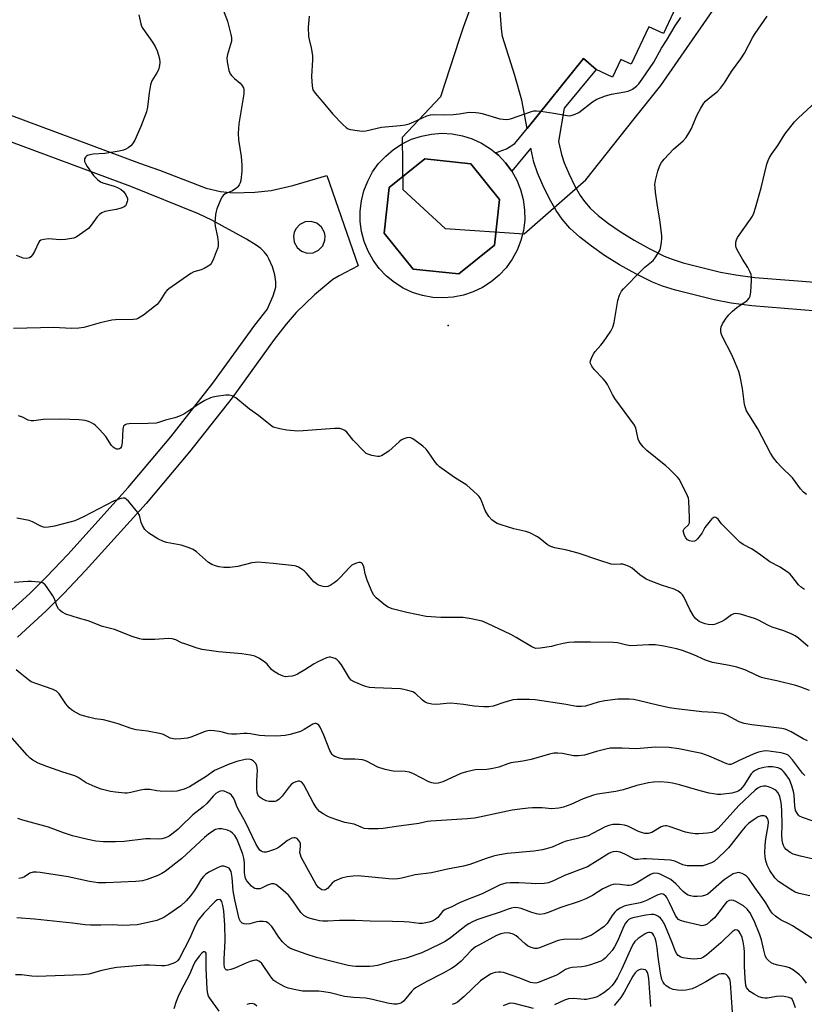
# Model space of a CAD drawing. Units: inches. Extents: x 1267762 to 1273762, y 497453 to 501454.
# Drawn here: x 1269790 to 1270055, y 500052 to 500385 of the extents above; entities that cross this region are included whole.
import ezdxf

# ---------------------------------------------------------------- set-up
doc = ezdxf.new("R2010")
doc.units = ezdxf.units.IN
doc.header["$MEASUREMENT"] = 0
for name, color, linetype in [('BLDG-Footprint', 5, 'Continuous'), ('CULTRL-Pad', 6, 'Continuous'), ('ELEV-Spot Elevation', 7, 'Continuous'), ('NTRL-Trees', 3, 'Continuous'), ('TRANS-Driveway', 251, 'Continuous'), ('TRANS-Non Street Sidewalk', 7, 'Continuous'), ('Undefined', 1, 'Continuous')]:
    doc.layers.add(name, color=color, linetype=linetype)

msp = doc.modelspace()

# ---------------------------------------------------------------- linework, layer by layer
at = {"layer": 'BLDG-Footprint', "elevation": 309.68}
msp.add_lwpolyline([(1269950.09, 500308.48), (1269937.98, 500298.73), (1269922.52, 500300.41), (1269912.77, 500312.52), (1269914.44, 500327.97), (1269926.55, 500337.72), (1269942.01, 500336.05), (1269951.76, 500323.94)], close=True, dxfattribs=at)
at = {"layer": 'CULTRL-Pad'}
for points in [[(1269951.4, 500338.91, 0), (1269953.81, 500336.37, 0), (1269955.88, 500333.56, 0), (1269957.59, 500330.5, 0), (1269958.9, 500327.26, 0), (1269959.79, 500323.88, 0), (1269960.25, 500320.41, 0), (1269960.28, 500316.91, 0), (1269959.86, 500313.44, 0), (1269959.01, 500310.04, 0), (1269957.75, 500306.78, 0), (1269956.08, 500303.71, 0), (1269954.05, 500300.86, 0), (1269951.67, 500298.3, 0), (1269948.99, 500296.05, 0), (1269946.05, 500294.16, 0), (1269942.89, 500292.65, 0), (1269939.57, 500291.54, 0), (1269936.14, 500290.87, 0), (1269932.65, 500290.62, 0), (1269929.16, 500290.82, 0), (1269925.72, 500291.45, 0), (1269922.39, 500292.51, 0), (1269919.21, 500293.98, 0), (1269916.24, 500295.83, 0), (1269913.54, 500298.04, 0), (1269911.12, 500300.58, 0), (1269909.05, 500303.39, 0), (1269907.34, 500306.45, 0), (1269906.03, 500309.69, 0), (1269905.14, 500313.07, 0), (1269904.68, 500316.54, 0), (1269904.66, 500320.04, 0), (1269905.07, 500323.51, 0), (1269905.92, 500326.91, 0), (1269907.19, 500330.17, 0), (1269908.85, 500333.24, 0), (1269910.89, 500336.09, 0), (1269913.27, 500338.65, 0), (1269915.94, 500340.9, 0), (1269918.89, 500342.79, 0), (1269922.04, 500344.3, 0), (1269925.36, 500345.41, 0), (1269928.79, 500346.09, 0), (1269932.28, 500346.33, 0), (1269935.77, 500346.13, 0), (1269939.21, 500345.5, 0), (1269942.55, 500344.44, 0), (1269945.72, 500342.97, 0), (1269948.69, 500341.12, 0), (1269950.38, 500339.74, 0)], [(1269922.52, 500300.41, 0), (1269937.98, 500298.73, 0), (1269950.09, 500308.48, 0), (1269951.76, 500323.94, 0), (1269942.01, 500336.05, 0), (1269926.55, 500337.72, 0), (1269914.44, 500327.97, 0), (1269912.77, 500312.52, 0)]]:
    msp.add_polyline3d(points, close=True, dxfattribs=at)
at = {"layer": 'ELEV-Spot Elevation'}
msp.add_point((1269934.4, 500281.3, 309.1), dxfattribs=at)
at = {"layer": 'NTRL-Trees'}
msp.add_polyline3d([(1270009.67, 500734.83, 0), (1270027.44, 500631.01, 0), (1270032.11, 500522.52, 0), (1270013.41, 500502.88, 0), (1269971.17, 500469, 0), (1269939.42, 500382.11, 0), (1269938.12, 500378.08, 0), (1269931.82, 500358.63, 0), (1269918.81, 500344.95, 0), (1269919.03, 500327.31, 0), (1269933.36, 500314.07, 0), (1269960.05, 500312.31, 0), (1269981, 500330.62, 0), (1269997.31, 500351.17, 0), (1270006.33, 500362.54, 0), (1270047.08, 500421.5, 0), (1270062.98, 500501, 0), (1270053.63, 500544.96, 0), (1270048.01, 500675.91, 0)], dxfattribs=at)
at = {"layer": 'TRANS-Driveway'}
msp.add_lwpolyline([(1270013.79, 500394.23), (1270007.22, 500380.06), (1270002.19, 500382.39), (1269996.31, 500369.7), (1269992.76, 500371.35), (1269989.98, 500365.35), (1269984.47, 500367.9), (1269980.1, 500371.6), (1269961.07, 500347.96), (1269959.33, 500357.49), (1269956.98, 500365.94), (1269952.72, 500379.04), (1269952.38, 500381.73), (1269952, 500387.75)], dxfattribs=at)
at = {"layer": 'TRANS-Non Street Sidewalk'}
for points in [[(1270059.12, 500286.2, 0), (1270037.08, 500287.99, 0), (1270030.08, 500288.91, 0), (1270024.36, 500290, 0), (1270011.26, 500293.25, 0), (1270006.87, 500294.63, 0), (1270003.46, 500296, 0), (1269997.84, 500298.8, 0), (1269992.37, 500301.84, 0), (1269987.27, 500305, 0), (1269982.82, 500308.1, 0), (1269978.89, 500311.21, 0), (1269975.58, 500314.28, 0), (1269972.94, 500317.24, 0), (1269970.89, 500320.16, 0), (1269968.63, 500324.21, 0), (1269966.4, 500328.77, 0), (1269964.63, 500332.95, 0), (1269963.4, 500336.53, 0), (1269962.31, 500341.28, 0), (1269955.88, 500333.56, 0), (1269953.81, 500336.37, 0), (1269951.4, 500338.91, 0), (1269950.38, 500339.74, 0), (1269954.07, 500341.11, 0), (1269956.98, 500342.88, 0), (1269961.07, 500347.96, 0), (1269980.1, 500371.6, 0), (1269984.47, 500367.9, 0), (1269973.58, 500354.82, 0), (1269971.65, 500343.61, 0), (1269972.67, 500339.18, 0), (1269973.62, 500336.39, 0), (1269975.16, 500332.77, 0), (1269977.16, 500328.68, 0), (1269979.05, 500325.29, 0), (1269980.5, 500323.23, 0), (1269982.46, 500321.03, 0), (1269985.16, 500318.53, 0), (1269988.56, 500315.83, 0), (1269992.56, 500313.05, 0), (1269997.25, 500310.15, 0), (1270002.33, 500307.32, 0), (1270007.41, 500304.79, 0), (1270010.12, 500303.7, 0), (1270013.87, 500302.52, 0), (1270026.42, 500299.4, 0), (1270031.61, 500298.42, 0), (1270038.09, 500297.57, 0), (1270059.79, 500295.8, 0)], [(1269785.85, 500352.67, 0), (1269830.04, 500336.25, 0), (1269836.79, 500333.88, 0), (1269852.62, 500327.79, 0), (1269857.45, 500326.59, 0), (1269861.82, 500326.21, 0), (1269869.03, 500326.41, 0), (1269874.52, 500326.96, 0), (1269881.86, 500328.63, 0), (1269893.4, 500332.04, 0), (1269903.93, 500301.53, 0), (1269897.54, 500298.15, 0), (1269895.42, 500296.85, 0), (1269889.21, 500291.67, 0), (1269883, 500285.66, 0), (1269879.63, 500281.75, 0), (1269875.6, 500276.56, 0), (1269861.35, 500256.85, 0), (1269846.97, 500238.51, 0), (1269832.33, 500221.09, 0), (1269811.79, 500198.35, 0), (1269804.45, 500190.62, 0), (1269798.52, 500184.7, 0), (1269788.83, 500175.86, 0)], [(1269783.42, 500181.93, 0), (1269792.91, 500190.58, 0), (1269798.63, 500196.3, 0), (1269805.83, 500203.87, 0), (1269826.2, 500226.43, 0), (1269840.65, 500243.63, 0), (1269854.85, 500261.74, 0), (1269869.09, 500281.44, 0), (1269873.21, 500286.73, 0), (1269875.24, 500291.29, 0), (1269876.12, 500294.29, 0), (1269876.17, 500296.1, 0), (1269875.78, 500298.39, 0), (1269874.96, 500301.11, 0), (1269873.81, 500303.91, 0), (1269873.17, 500305.02, 0), (1269872.22, 500306.17, 0), (1269871.01, 500307.31, 0), (1269869.49, 500308.48, 0), (1269866.26, 500310.49, 0), (1269854.53, 500316.93, 0), (1269849.99, 500319.06, 0), (1269827.08, 500328.28, 0), (1269782.73, 500344.77, 0)]]:
    msp.add_polyline3d(points, dxfattribs=at)
msp.add_polyline3d([(1269884.85, 500306.43, 0), (1269886.77, 500305.81, 0), (1269888.79, 500305.94, 0), (1269890.61, 500306.8, 0), (1269891.99, 500308.27, 0), (1269892.73, 500310.14, 0), (1269892.81, 500311.49, 0), (1269892.56, 500312.82, 0), (1269891.59, 500314.58, 0), (1269890.03, 500315.87, 0), (1269888.11, 500316.49, 0), (1269886.1, 500316.36, 0), (1269884.27, 500315.5, 0), (1269882.9, 500314.03, 0), (1269882.32, 500312.8, 0), (1269882.07, 500311.48, 0), (1269882.33, 500309.48, 0), (1269883.3, 500307.71, 0)], close=True, dxfattribs=at)
at = {"layer": 'Undefined'}
for points, elevation in [([(1269857.36, 500390.68), (1269859.75, 500384.28), (1269860.92, 500379.81), (1269861.14, 500378.66), (1269861.12, 500377.52), (1269860.86, 500376.39), (1269859.8, 500373.01), (1269859.6, 500371.91), (1269859.68, 500370.47), (1269860.25, 500367.57), (1269860.64, 500366.5), (1269861.13, 500365.85), (1269862.13, 500364.88), (1269864.04, 500363.25), (1269864.6, 500362.66), (1269865.16, 500361.69), (1269865.32, 500361.16), (1269865.36, 500360.67), (1269865.26, 500359.66), (1269863.66, 500349.59), (1269863.45, 500346.42), (1269863.48, 500344.1), (1269864.37, 500338.49), (1269864.63, 500335.54), (1269864.62, 500333.51), (1269864.31, 500330.39), (1269864.1, 500329.6), (1269863.76, 500328.88), (1269863.32, 500328.22), (1269862.94, 500327.84), (1269861.45, 500326.9), (1269858.97, 500325.8), (1269858.33, 500325.32), (1269857.99, 500324.87), (1269857.59, 500324.09), (1269856.23, 500320.76), (1269855.99, 500319.92), (1269855.79, 500318.81), (1269855.52, 500316.01), (1269855.65, 500314.91), (1269856.46, 500311.28), (1269856.69, 500309.55), (1269856.69, 500308.42), (1269856.5, 500307.59), (1269856, 500306.24), (1269854.91, 500303.56), (1269854.26, 500302.3), (1269853.92, 500301.88), (1269853.3, 500301.37), (1269851.89, 500300.53), (1269850.84, 500300.13), (1269848.4, 500299.41), (1269847.37, 500298.92), (1269839.92, 500293.67), (1269839.25, 500293.12), (1269838.68, 500292.49), (1269837.08, 500289.76), (1269836.05, 500288.44), (1269835.16, 500287.68), (1269831.42, 500284.85), (1269829.73, 500283.73), (1269829.05, 500283.48), (1269827.94, 500283.32), (1269821.9, 500283.18), (1269820.74, 500283.08), (1269816.73, 500282.22), (1269811.2, 500280.66), (1269809.52, 500280.45), (1269806.98, 500280.33), (1269801.05, 500280.65), (1269787.41, 500280.34)], 310), ([(1269829.78, 500386.45), (1269830.47, 500383.36), (1269830.75, 500382.56), (1269831.17, 500381.79), (1269834.43, 500377.14), (1269835.32, 500375.67), (1269835.97, 500374.22), (1269836.45, 500372.82), (1269836.79, 500371.48), (1269836.92, 500370.42), (1269836.8, 500369.25), (1269836.41, 500367.83), (1269835.88, 500366.79), (1269834.24, 500364.04), (1269833.71, 500362.69), (1269833.26, 500360.06), (1269832.79, 500355.22), (1269832.41, 500353.54), (1269830.49, 500348.61), (1269828.43, 500344.01), (1269827.7, 500342.75), (1269827.11, 500342.13), (1269826.2, 500341.39), (1269825.46, 500340.93), (1269824.66, 500340.61), (1269823.22, 500340.31), (1269818.27, 500339.5), (1269814.36, 500339.25), (1269813.21, 500339.1), (1269812.49, 500338.86), (1269812.07, 500338.63), (1269811.75, 500338.31), (1269811.46, 500337.71), (1269811.41, 500337.26), (1269811.49, 500336.8), (1269811.78, 500336.09), (1269812.31, 500335.15), (1269814.46, 500332.01), (1269815.9, 500330.56), (1269816.83, 500329.89), (1269817.61, 500329.55), (1269821.53, 500328.43), (1269822.62, 500328.04), (1269823.82, 500327.36), (1269824.66, 500326.67), (1269825.44, 500325.51), (1269825.95, 500324.22), (1269825.98, 500323.7), (1269825.91, 500323.2), (1269825.55, 500322.23), (1269825.28, 500321.8), (1269824.91, 500321.46), (1269823.88, 500321), (1269822.16, 500320.55), (1269818.32, 500319.84), (1269817.25, 500319.41), (1269816.56, 500318.89), (1269815.73, 500318.05), (1269813.73, 500315.27), (1269812.76, 500314.17), (1269810.87, 500312.71), (1269808.65, 500311.2), (1269807.86, 500310.86), (1269807.05, 500310.68), (1269805.07, 500310.42), (1269803.08, 500310.27), (1269799.36, 500310.58), (1269797.68, 500310.44), (1269796.67, 500310.16), (1269796.28, 500309.87), (1269795.98, 500309.45), (1269794.57, 500306.34), (1269793.81, 500305.16), (1269793.26, 500304.56), (1269792.84, 500304.25), (1269792.42, 500304.06), (1269791.73, 500303.94), (1269790.66, 500304.12), (1269788.44, 500305.02)], 312), ([(1269887.37, 500385.95), (1269887.1, 500382.27), (1269887.23, 500379.14), (1269887.42, 500378.02), (1269888.11, 500375.22), (1269888.53, 500372.63), (1269888.54, 500371.16), (1269888.2, 500365.51), (1269888.37, 500362.26), (1269888.66, 500361.02), (1269889.39, 500359.88), (1269892.68, 500356.1), (1269895.36, 500352.79), (1269898.82, 500349.3), (1269899.87, 500348.33), (1269900.56, 500347.87), (1269901.36, 500347.6), (1269903.68, 500347.24), (1269905.43, 500347.09), (1269906.57, 500347.21), (1269911.91, 500348.37), (1269918.17, 500348.95), (1269919.81, 500349.18), (1269921.18, 500349.59), (1269922.8, 500350.19), (1269927.15, 500352.2), (1269928.48, 500352.55), (1269929.56, 500352.71), (1269932.75, 500352.63), (1269936.04, 500352.74), (1269938.11, 500352.91), (1269941.53, 500353.43), (1269943.73, 500353.41), (1269944.82, 500353.3), (1269945.95, 500353.05), (1269951.88, 500351.25), (1269953.02, 500351.06), (1269954.15, 500351.01), (1269955, 500351.09), (1269955.83, 500351.32), (1269962.52, 500353.69), (1269963.37, 500353.9), (1269964.24, 500353.96), (1269965.69, 500353.81), (1269970.08, 500353.16), (1269974.59, 500352.33), (1269975.42, 500352.26), (1269975.97, 500352.32), (1269977.32, 500352.76), (1269978.6, 500353.42), (1269983.16, 500356.95), (1269984.62, 500357.84), (1269987.63, 500358.99), (1269989.58, 500359.62), (1269994.11, 500360.33), (1269995.21, 500360.59), (1269996.69, 500361.32), (1269998.04, 500362.26), (1269998.81, 500363.06), (1270000.01, 500364.61), (1270003.89, 500370.38), (1270006.53, 500375.17), (1270008.18, 500377.71), (1270011.12, 500382.64), (1270013.03, 500385.56)], 308), ([(1270054.87, 500192), (1270053.86, 500192.63), (1270052.81, 500193.56), (1270050.64, 500196.5), (1270050.07, 500197.11), (1270049.42, 500197.64), (1270046.62, 500199.5), (1270043.15, 500201.3), (1270040.16, 500203.57), (1270038.22, 500204.91), (1270036.98, 500205.68), (1270034.18, 500207.17), (1270033.06, 500207.95), (1270028, 500212.92), (1270026.83, 500214.2), (1270025.64, 500215.78), (1270025.28, 500216.14), (1270024.92, 500216.35), (1270024.56, 500216.4), (1270024.17, 500216.3), (1270023.58, 500215.83), (1270023, 500215.2), (1270021.2, 500212.91), (1270020.28, 500211.19), (1270019.64, 500210.22), (1270018.74, 500209.08), (1270018.14, 500208.52), (1270017.7, 500208.27), (1270016.97, 500208.2), (1270015.96, 500208.44), (1270015.28, 500208.81), (1270014.75, 500209.47), (1270014.34, 500210.25), (1270014.03, 500211.06), (1270013.9, 500211.83), (1270013.94, 500212.07), (1270014.16, 500212.46), (1270015.66, 500213.88), (1270015.97, 500214.57), (1270016.05, 500216.3), (1270015.8, 500222), (1270015.61, 500222.86), (1270015.29, 500223.68), (1270012.94, 500228.5), (1270012.48, 500229.26), (1270011.93, 500229.93), (1270009.06, 500232.86), (1270007.96, 500233.83), (1270001.58, 500239.02), (1270000.33, 500240.23), (1269999.4, 500241.33), (1269998.97, 500242.05), (1269998.67, 500242.84), (1269998.38, 500243.95), (1269997.89, 500246.56), (1269997.44, 500247.61), (1269990.72, 500256.64), (1269989.98, 500257.92), (1269988.22, 500261.38), (1269987.6, 500262.39), (1269986.86, 500263.26), (1269983.8, 500266.36), (1269983, 500267.49), (1269982.56, 500268.44), (1269982.46, 500268.92), (1269982.6, 500269.7), (1269983.05, 500270.76), (1269983.62, 500271.78), (1269984.12, 500272.49), (1269986, 500274.66), (1269986.88, 500275.82), (1269989.41, 500279.42), (1269990.12, 500280.68), (1269990.57, 500282.31), (1269991.8, 500289.78), (1269992.35, 500291.6), (1269993, 500292.86), (1269993.67, 500293.73), (1269999.63, 500299.84), (1270000.91, 500301.05), (1270003.66, 500303.34), (1270004.39, 500304.24), (1270005.22, 500305.44), (1270006.06, 500306.95), (1270006.35, 500308.04), (1270006.57, 500309.45), (1270006.68, 500310.59), (1270006.65, 500311.75), (1270006.01, 500317), (1270005.21, 500321.72), (1270004.53, 500326.43), (1270004.35, 500327.91), (1270004.32, 500329), (1270004.47, 500330.39), (1270005.32, 500333.49), (1270005.94, 500335.43), (1270006.5, 500336.43), (1270007.44, 500337.54), (1270010.64, 500340.98), (1270013.87, 500343.83), (1270014.84, 500344.9), (1270015.82, 500346.39), (1270016.55, 500347.68), (1270018.63, 500352.55), (1270019.85, 500354.83), (1270020.88, 500356.55), (1270021.41, 500357.22), (1270022.26, 500358.02), (1270025.49, 500360.53), (1270026.45, 500361.61), (1270027.85, 500363.45), (1270030.24, 500367.28), (1270033.31, 500371.55), (1270034.55, 500373.44), (1270037.43, 500378.83), (1270038.19, 500380.1), (1270041.21, 500384.55), (1270042.31, 500385.94)], 310), ([(1270055.59, 500224.06), (1270054.49, 500224.9), (1270053.56, 500226.01), (1270050.86, 500229.78), (1270047.03, 500233.51), (1270045.63, 500234.99), (1270044.43, 500236.51), (1270043.37, 500238.11), (1270039.13, 500246.3), (1270036.01, 500251.23), (1270035.31, 500252.48), (1270034.9, 500253.48), (1270034.62, 500254.55), (1270033.86, 500259.98), (1270033.12, 500264.02), (1270032.7, 500265.72), (1270030.46, 500271.12), (1270026.89, 500277.92), (1270026.59, 500278.99), (1270026.54, 500280.05), (1270026.7, 500280.83), (1270027.17, 500281.83), (1270028.38, 500283.74), (1270029.28, 500284.87), (1270030.49, 500286.11), (1270032, 500287.42), (1270035.45, 500289.72), (1270036.15, 500290.52), (1270036.47, 500291.25), (1270036.68, 500292.68), (1270036.92, 500296.5), (1270036.93, 500297.66), (1270036.79, 500298.51), (1270036.35, 500299.59), (1270035.67, 500300.9), (1270033.86, 500303.76), (1270032.11, 500306.88), (1270031.79, 500307.69), (1270031.68, 500308.21), (1270031.65, 500309.52), (1270031.84, 500310.29), (1270032.23, 500311.02), (1270036.66, 500317.3), (1270037.25, 500318.3), (1270037.7, 500319.28), (1270038.33, 500321.15), (1270040.28, 500327.85), (1270042.15, 500335.87), (1270042.57, 500337.09), (1270043.08, 500338.14), (1270043.85, 500339.39), (1270045.84, 500342.18), (1270048.24, 500346.07), (1270051.52, 500350.17), (1270052.71, 500351.42), (1270058.75, 500357.01)], 312), ([(1270056.06, 500172.74), (1270052.9, 500175.51), (1270051.74, 500176.34), (1270050.41, 500176.97), (1270047.92, 500177.95), (1270043.99, 500179.18), (1270042.47, 500179.91), (1270039.34, 500181.57), (1270038.28, 500182.02), (1270033.2, 500183.6), (1270032.4, 500183.79), (1270031.6, 500183.87), (1270030.98, 500183.75), (1270030.25, 500183.4), (1270027.93, 500181.75), (1270026.95, 500181.15), (1270025.58, 500180.56), (1270024.46, 500180.18), (1270023.64, 500180.04), (1270022.36, 500180.1), (1270021.31, 500180.35), (1270020, 500180.81), (1270019.28, 500181.17), (1270018.65, 500181.62), (1270018.07, 500182.19), (1270017.39, 500183.08), (1270016.16, 500185.19), (1270014.06, 500189.48), (1270013.6, 500190.17), (1270013.03, 500190.76), (1270012.11, 500191.39), (1270010.85, 500192.05), (1270006.55, 500193.43), (1270002.73, 500194.9), (1270001.4, 500195.5), (1269999.2, 500196.96), (1269998.28, 500197.68), (1269996.57, 500199.22), (1269995.59, 500199.81), (1269994.52, 500200.25), (1269993.42, 500200.56), (1269992.65, 500200.59), (1269990.62, 500200.41), (1269989.52, 500200.56), (1269985.3, 500201.88), (1269978.33, 500204.23), (1269974.5, 500205.29), (1269970.52, 500206.08), (1269969.41, 500206.37), (1269968.6, 500206.71), (1269967.85, 500207.17), (1269965.34, 500209.27), (1269964.62, 500209.79), (1269962.04, 500211.12), (1269960.64, 500211.56), (1269956.58, 500212.45), (1269952.35, 500213.81), (1269950.98, 500214.36), (1269950.02, 500214.92), (1269949.13, 500215.59), (1269948.18, 500216.66), (1269946.96, 500218.69), (1269945.9, 500221.44), (1269945.31, 500222.71), (1269944.84, 500223.42), (1269944.25, 500224.06), (1269941.82, 500226.28), (1269940.68, 500227.22), (1269936.49, 500229.86), (1269931.43, 500233.53), (1269930.81, 500234.11), (1269930.15, 500234.91), (1269927.69, 500238.53), (1269926.95, 500239.44), (1269925.84, 500240.42), (1269923.21, 500242.4), (1269922.48, 500242.91), (1269921.74, 500243.28), (1269921.23, 500243.37), (1269920.45, 500243.28), (1269919.4, 500242.95), (1269918.66, 500242.59), (1269917.81, 500241.96), (1269914.37, 500238.8), (1269913.14, 500237.96), (1269911.87, 500237.24), (1269911.07, 500236.97), (1269910.53, 500236.94), (1269908.55, 500237.28), (1269907.19, 500237.71), (1269906.71, 500237.98), (1269906.06, 500238.52), (1269902.25, 500242.48), (1269900.14, 500245.24), (1269899.51, 500245.75), (1269898.8, 500246.13), (1269897.75, 500246.43), (1269895.97, 500246.47), (1269885.39, 500245.63), (1269883.62, 500245.55), (1269879.87, 500245.89), (1269877.52, 500246.29), (1269876.08, 500246.62), (1269875.27, 500246.95), (1269874.3, 500247.57), (1269870.28, 500250.86), (1269867.18, 500253.02), (1269862.6, 500256.84), (1269861.42, 500257.5), (1269860.4, 500257.77), (1269859.23, 500257.74), (1269855.97, 500257.3), (1269854.8, 500257.07), (1269853.99, 500256.8), (1269852.18, 500255.93), (1269850.41, 500254.96), (1269845.08, 500251.3), (1269843.58, 500250.59), (1269842.03, 500250.02), (1269838.81, 500249.3), (1269836.46, 500248.45), (1269835.65, 500248.27), (1269832.98, 500248.13), (1269826.49, 500248.01), (1269825.67, 500247.91), (1269825.2, 500247.73), (1269824.67, 500247.21), (1269824.47, 500246.76), (1269824.37, 500246.26), (1269824.19, 500241.72), (1269824, 500240.36), (1269823.65, 500239.77), (1269823.27, 500239.56), (1269822.8, 500239.46), (1269822.31, 500239.48), (1269821.8, 500239.63), (1269821.13, 500240.09), (1269820.59, 500240.75), (1269818.65, 500243.69), (1269816.48, 500246.11), (1269815.04, 500247.57), (1269814.59, 500247.93), (1269813.85, 500248.35), (1269812.79, 500248.8), (1269811.7, 500249.14), (1269809.69, 500249.34), (1269803.29, 500249.59), (1269797.43, 500249.48), (1269794.26, 500249.07), (1269793.42, 500249.04), (1269792.44, 500249.29), (1269790.51, 500250.29), (1269789.16, 500250.76)], 308), ([(1270056.59, 500157.77), (1270053.64, 500158.93), (1270051.96, 500159.46), (1270045.56, 500161.06), (1270041.68, 500161.88), (1270040.33, 500162.24), (1270038.51, 500162.94), (1270035.03, 500164.66), (1270032.04, 500165.67), (1270029.5, 500166.24), (1270023.81, 500167.31), (1270022.71, 500167.6), (1270021.4, 500168.1), (1270017.45, 500169.91), (1270013.59, 500171.33), (1270011.61, 500171.92), (1270007.32, 500172.8), (1270004.55, 500173.2), (1270002.28, 500173.21), (1269996.17, 500172.94), (1269994.86, 500173.11), (1269991.65, 500173.87), (1269990.22, 500174.09), (1269982.48, 500174.18), (1269976.97, 500174.17), (1269975.21, 500174.09), (1269973.29, 500173.74), (1269970.46, 500172.97), (1269969.3, 500172.73), (1269965.51, 500172.11), (1269964.08, 500172.05), (1269963.45, 500172.2), (1269962.67, 500172.56), (1269957.37, 500175.74), (1269955.57, 500176.73), (1269947.72, 500180.49), (1269945.87, 500181.23), (1269942.12, 500182.01), (1269939.5, 500182.45), (1269931.91, 500182.53), (1269927, 500182.88), (1269920.47, 500184.14), (1269915.48, 500185.43), (1269914.13, 500185.95), (1269913.19, 500186.56), (1269910.08, 500189.1), (1269909.16, 500190.13), (1269908.33, 500191.82), (1269907.03, 500195.16), (1269906.38, 500197.28), (1269906.01, 500199.21), (1269905.78, 500199.97), (1269905.28, 500200.76), (1269904.94, 500201.01), (1269904.72, 500201.07), (1269904.21, 500201.07), (1269903.38, 500200.89), (1269902.55, 500200.59), (1269901.83, 500200.2), (1269901, 500199.45), (1269897.85, 500196), (1269896.78, 500194.95), (1269895.88, 500194.27), (1269894.45, 500193.36), (1269893.72, 500193.01), (1269892.95, 500192.86), (1269892.16, 500192.97), (1269891.36, 500193.19), (1269890.58, 500193.49), (1269889.84, 500193.87), (1269888.98, 500194.62), (1269886.48, 500197.46), (1269885.66, 500198.28), (1269884.75, 500198.95), (1269883.79, 500199.52), (1269883.03, 500199.86), (1269882.46, 500200), (1269875.18, 500200.82), (1269870.04, 500201.2), (1269869.18, 500201.16), (1269868.04, 500200.97), (1269863.25, 500199.79), (1269860.63, 500199.45), (1269859.47, 500199.39), (1269858.6, 500199.45), (1269856.86, 500199.68), (1269855.73, 500199.93), (1269854.51, 500200.42), (1269853.34, 500201.14), (1269849.26, 500204.77), (1269848.15, 500205.56), (1269846.83, 500206.1), (1269844.09, 500206.97), (1269839.22, 500207.93), (1269838.11, 500208.24), (1269836.26, 500209.15), (1269833.22, 500210.98), (1269831.88, 500212.25), (1269831, 500213.62), (1269830.58, 500214.63), (1269830.03, 500217.12), (1269829.5, 500218.08), (1269826.28, 500221.87), (1269825.68, 500222.45), (1269825.03, 500222.83), (1269824.52, 500222.87), (1269823.71, 500222.72), (1269821.47, 500221.93), (1269811.12, 500216.51), (1269808.16, 500215.23), (1269806.47, 500214.72), (1269801.31, 500213.4), (1269799.31, 500213.05), (1269798.18, 500212.99), (1269797.54, 500213.1), (1269796.73, 500213.39), (1269793.81, 500214.83), (1269792.72, 500215.27), (1269788.58, 500216.13)], 306), ([(1270055.9, 500140.72), (1270054.48, 500141.45), (1270050.42, 500143.84), (1270049.15, 500144.43), (1270048.37, 500144.68), (1270047.24, 500144.9), (1270041.77, 500145.63), (1270037.03, 500146.14), (1270034.44, 500146.68), (1270032.78, 500147.25), (1270028.66, 500149.45), (1270027.88, 500149.8), (1270027.06, 500150.04), (1270024.22, 500150.4), (1270020.2, 500150.55), (1270011.61, 500151.57), (1270009.2, 500151.98), (1270005.58, 500152.76), (1269998.66, 500154.46), (1269997.01, 500154.74), (1269995.57, 500154.82), (1269991.81, 500154.84), (1269987.4, 500154.33), (1269985.11, 500153.83), (1269980.81, 500152.5), (1269979.46, 500152.33), (1269977.76, 500152.44), (1269974.27, 500153.05), (1269963.86, 500154.63), (1269961.87, 500154.76), (1269957.82, 500154.77), (1269956.38, 500154.64), (1269953.53, 500153.85), (1269949.59, 500152.48), (1269948.17, 500152.23), (1269946.43, 500152.26), (1269943.24, 500152.47), (1269939.64, 500153.02), (1269935.3, 500153.46), (1269933.81, 500153.44), (1269930.6, 500153.1), (1269928.85, 500153.22), (1269927.43, 500153.5), (1269926.66, 500153.83), (1269925.76, 500154.51), (1269923.39, 500156.78), (1269922.41, 500157.31), (1269920.8, 500157.83), (1269919.42, 500158.17), (1269918.28, 500158.31), (1269909.56, 500158.65), (1269907.83, 500158.79), (1269906.15, 500159.29), (1269902.58, 500160.75), (1269901.6, 500161.34), (1269901.02, 500161.98), (1269898.3, 500166.47), (1269897.45, 500167.58), (1269896.83, 500168.15), (1269896.14, 500168.58), (1269895.4, 500168.89), (1269894.65, 500169.05), (1269894.12, 500169.04), (1269893.31, 500168.82), (1269890.36, 500167.5), (1269889.1, 500166.78), (1269885.97, 500164.76), (1269883.44, 500163.37), (1269882.41, 500162.89), (1269881.61, 500162.67), (1269880.25, 500162.49), (1269879.44, 500162.47), (1269878.64, 500162.6), (1269877.07, 500163.31), (1269875.33, 500164.34), (1269874.67, 500164.9), (1269873.18, 500166.69), (1269872.33, 500167.49), (1269870.34, 500168.79), (1269869, 500169.4), (1269867.56, 500169.71), (1269864.63, 500170.16), (1269856.74, 500170.89), (1269851.24, 500171.7), (1269849.54, 500172.16), (1269845.34, 500173.54), (1269844.27, 500173.98), (1269842.3, 500174.96), (1269841.1, 500175.33), (1269839.7, 500175.38), (1269835.25, 500175.11), (1269832.64, 500175.03), (1269831.2, 500175.09), (1269830.07, 500175.29), (1269827.56, 500176.03), (1269821.61, 500178.43), (1269817.58, 500179.42), (1269812.67, 500181.37), (1269809.44, 500182.27), (1269805.14, 500183.67), (1269803.86, 500184.32), (1269803.21, 500184.85), (1269802.66, 500185.46), (1269802.14, 500186.45), (1269801.26, 500188.84), (1269800.77, 500189.86), (1269798.64, 500192.94), (1269798.11, 500193.59), (1269797.5, 500194.1), (1269796.99, 500194.3), (1269796.14, 500194.46), (1269793.47, 500194.65), (1269792.29, 500194.65), (1269787.63, 500194.31)], 304), ([(1270054.95, 500129.08), (1270054.2, 500129.78), (1270050.8, 500134.37), (1270049.83, 500135.48), (1270049.3, 500135.9), (1270048.6, 500136.27), (1270047.03, 500136.74), (1270043.58, 500137.21), (1270042.15, 500137.33), (1270041.06, 500137.26), (1270039.73, 500137.01), (1270038.93, 500136.77), (1270037.56, 500136.22), (1270032.55, 500134.01), (1270030.57, 500132.93), (1270029.89, 500132.75), (1270029.37, 500132.79), (1270028.58, 500133.03), (1270022.6, 500135.53), (1270020.12, 500136.43), (1270018.47, 500136.84), (1270012.41, 500138.08), (1270009.1, 500138.53), (1270004.48, 500138.58), (1269997.98, 500138.09), (1269993.23, 500138.29), (1269989.17, 500138.23), (1269987.73, 500137.99), (1269984.59, 500137.21), (1269980.44, 500135.9), (1269978.5, 500135.66), (1269977.67, 500135.65), (1269976.82, 500135.74), (1269973.11, 500136.52), (1269971.45, 500136.61), (1269970.07, 500136.56), (1269968.66, 500136.28), (1269962.49, 500134.48), (1269959.61, 500133.91), (1269955.61, 500133.31), (1269954.54, 500132.99), (1269951.55, 500131.89), (1269949.52, 500131.39), (1269947.46, 500131.05), (1269943.54, 500130.9), (1269940.62, 500130.3), (1269938.68, 500129.66), (1269932.63, 500126.89), (1269931.03, 500126.45), (1269929.96, 500126.37), (1269928.93, 500126.56), (1269927.9, 500126.91), (1269922.68, 500129.65), (1269921.33, 500130.18), (1269919.87, 500130.39), (1269915.84, 500130.5), (1269913.07, 500131.12), (1269910.64, 500131.9), (1269907, 500133.79), (1269906.21, 500134.14), (1269905.4, 500134.39), (1269902.84, 500134.61), (1269899.11, 500134.54), (1269897.68, 500134.86), (1269896.04, 500135.47), (1269895.56, 500135.77), (1269895.2, 500136.13), (1269894.34, 500137.49), (1269892.34, 500142.72), (1269891.16, 500145.42), (1269890.65, 500146.08), (1269890.23, 500146.41), (1269889.77, 500146.62), (1269889.3, 500146.64), (1269888.59, 500146.38), (1269885.71, 500144.57), (1269884.42, 500143.94), (1269881.03, 500142.88), (1269879.3, 500142.56), (1269876.36, 500142.37), (1269872.37, 500142.42), (1269870.57, 500142.59), (1269867.55, 500143.12), (1269866.44, 500143.23), (1269865.31, 500143.2), (1269862.85, 500142.97), (1269861.14, 500142.99), (1269860.03, 500143.18), (1269858.11, 500143.72), (1269857, 500143.94), (1269855.34, 500144.17), (1269853.96, 500144.25), (1269853.12, 500144.12), (1269852.27, 500143.87), (1269847.37, 500141.97), (1269846.29, 500141.62), (1269844.03, 500141.4), (1269842.32, 500141.35), (1269841.48, 500141.41), (1269840.45, 500141.7), (1269838.13, 500142.89), (1269837.31, 500143.18), (1269832.7, 500144.04), (1269828.89, 500144.46), (1269827.27, 500144.94), (1269822.81, 500146.53), (1269821.2, 500147.02), (1269817.9, 500147.83), (1269815.02, 500148.26), (1269812.78, 500148.74), (1269811.11, 500149.19), (1269810.03, 500149.6), (1269807.69, 500150.78), (1269807.02, 500151.26), (1269806.21, 500151.98), (1269805.14, 500153.26), (1269802.92, 500156.63), (1269802.02, 500157.54), (1269800.81, 500158.13), (1269795.33, 500160.02), (1269793.46, 500160.76), (1269792.47, 500161.38), (1269789.71, 500163.62), (1269788.38, 500164.79)], 302), ([(1270057.42, 500113.66), (1270054.2, 500114.81), (1270053.23, 500115.31), (1270052.84, 500115.66), (1270052.35, 500116.28), (1270051.87, 500117.25), (1270051.6, 500118.69), (1270051.34, 500122.48), (1270051.18, 500123.66), (1270050.65, 500125.52), (1270049.75, 500127.69), (1270048.35, 500129.76), (1270047.81, 500130.39), (1270047.17, 500130.95), (1270046.68, 500131.25), (1270045.92, 500131.58), (1270044.06, 500131.99), (1270042.59, 500131.99), (1270041.14, 500131.79), (1270039.29, 500131.26), (1270038.01, 500130.66), (1270037.43, 500130.2), (1270036.9, 500129.6), (1270034.36, 500125.66), (1270033.24, 500124.29), (1270032.64, 500123.83), (1270031.92, 500123.47), (1270030.29, 500123.07), (1270026.59, 500122.64), (1270025.43, 500122.65), (1270024.06, 500122.8), (1270022.68, 500123.06), (1270019.59, 500123.84), (1270012.6, 500125.84), (1270010.23, 500126.43), (1270008.8, 500126.63), (1270006.16, 500126.85), (1270003.85, 500126.79), (1270002.14, 500126.54), (1269998.21, 500125.62), (1269993.59, 500124.24), (1269991.06, 500123.61), (1269984.94, 500122.69), (1269983.51, 500122.39), (1269980.09, 500121.15), (1269975.87, 500119.17), (1269973.42, 500118.36), (1269971.76, 500117.93), (1269969.46, 500117.81), (1269966.18, 500118.05), (1269962.94, 500118.06), (1269961.49, 500117.99), (1269958.6, 500117.69), (1269956.02, 500117.31), (1269945, 500114.89), (1269943.35, 500114.61), (1269940.83, 500114.34), (1269928.49, 500113.6), (1269927.38, 500113.43), (1269924.5, 500112.79), (1269916.98, 500111.81), (1269912.47, 500111.12), (1269910.71, 500110.99), (1269907.42, 500110.96), (1269906.01, 500111.16), (1269904.99, 500111.51), (1269902.62, 500112.56), (1269899.42, 500113.17), (1269896.46, 500114.13), (1269893.96, 500115.09), (1269892.14, 500116.06), (1269890.95, 500116.89), (1269889.81, 500118.19), (1269888.75, 500119.93), (1269885.61, 500125.91), (1269885.28, 500126.36), (1269884.88, 500126.73), (1269884.16, 500127.08), (1269883.64, 500127.12), (1269882.86, 500126.92), (1269882.1, 500126.57), (1269881.45, 500126.12), (1269880.63, 500125.25), (1269878.25, 500122.01), (1269877.28, 500121.08), (1269876.42, 500120.49), (1269875.92, 500120.29), (1269875.37, 500120.19), (1269873.93, 500120.2), (1269872.83, 500120.51), (1269871.53, 500121.11), (1269870.82, 500121.54), (1269870.25, 500122.1), (1269870.01, 500122.57), (1269869.83, 500123.31), (1269869.72, 500124.65), (1269869.69, 500127.26), (1269869.89, 500130.81), (1269869.84, 500131.62), (1269869.67, 500132.36), (1269869.33, 500133.06), (1269868.56, 500133.89), (1269867.86, 500134.34), (1269867.13, 500134.53), (1269865.73, 500134.43), (1269863, 500133.77), (1269860.36, 500132.83), (1269856.94, 500131.44), (1269855.45, 500130.69), (1269852.6, 500128.65), (1269846.89, 500125.22), (1269845.1, 500124.46), (1269842.69, 500123.78), (1269841.24, 500123.66), (1269837.08, 500123.75), (1269835.9, 500123.85), (1269833.5, 500124.25), (1269831.72, 500124.32), (1269830.37, 500124.12), (1269827.06, 500123.23), (1269825.89, 500123.09), (1269825.04, 500123.1), (1269821.89, 500123.42), (1269820.19, 500123.67), (1269817.13, 500124.44), (1269815.1, 500125.15), (1269812.01, 500126.56), (1269809.29, 500128.33), (1269808.17, 500128.93), (1269804.08, 500130.2), (1269798.74, 500132.04), (1269795.74, 500133.26), (1269794.02, 500134.23), (1269793.13, 500134.89), (1269792.11, 500135.9), (1269785.38, 500143.44)], 300), ([(1270059.4, 500100.39), (1270053.57, 500101.7), (1270051.04, 500102.4), (1270050.03, 500102.95), (1270048.67, 500104.02), (1270048.14, 500104.65), (1270047.77, 500105.33), (1270047.51, 500106.06), (1270047.33, 500107.16), (1270047.23, 500108.86), (1270047.32, 500112.18), (1270047.24, 500117.27), (1270046.99, 500119.91), (1270046.57, 500121.98), (1270046.01, 500123.15), (1270045.15, 500124.11), (1270043.87, 500124.78), (1270042.75, 500125.18), (1270041.9, 500125.39), (1270041.04, 500125.42), (1270039.93, 500125.17), (1270039.15, 500124.78), (1270038.19, 500124.09), (1270032.72, 500118.84), (1270025.71, 500111.06), (1270024.58, 500110.19), (1270023.53, 500109.75), (1270022.08, 500109.52), (1270019.1, 500109.27), (1270017.95, 500109.28), (1270016.3, 500109.47), (1270014.68, 500109.81), (1270009.07, 500111.81), (1270008.27, 500112.02), (1270007.79, 500112.06), (1270007.09, 500111.94), (1270006.37, 500111.66), (1270003.3, 500109.79), (1270001.98, 500109.45), (1270000.9, 500109.41), (1270000.06, 500109.6), (1269998.7, 500110.12), (1269995.09, 500111.88), (1269994.05, 500112.28), (1269992.37, 500112.49), (1269990.1, 500112.47), (1269988.75, 500112.16), (1269987.43, 500111.7), (1269983.47, 500109.47), (1269981.73, 500108.64), (1269980.01, 500108.16), (1269974.26, 500106.83), (1269973.02, 500106.37), (1269969.52, 500104.79), (1269966.32, 500103.86), (1269963.41, 500103.47), (1269954.41, 500102.6), (1269951.19, 500102.06), (1269949.77, 500101.71), (1269947.26, 500100.94), (1269941.69, 500098.96), (1269939.55, 500098.34), (1269934.22, 500097.36), (1269928.78, 500096.08), (1269923.24, 500095.44), (1269918.72, 500094.31), (1269917.34, 500094.05), (1269916.01, 500093.96), (1269914.33, 500094.04), (1269903.98, 500095.06), (1269902.23, 500095.02), (1269900.23, 500094.79), (1269898.35, 500094.25), (1269896.02, 500093.27), (1269895.17, 500092.6), (1269893.58, 500090.76), (1269892.93, 500090.37), (1269892.45, 500090.26), (1269891.73, 500090.38), (1269891.04, 500090.75), (1269890.47, 500091.28), (1269889.81, 500092.13), (1269889.06, 500093.37), (1269884.75, 500101.44), (1269884.43, 500102.16), (1269884.26, 500102.99), (1269884.49, 500105.02), (1269884.47, 500105.86), (1269884.22, 500106.62), (1269883.73, 500107.31), (1269883.31, 500107.67), (1269882.7, 500107.91), (1269882.27, 500107.95), (1269881.53, 500107.8), (1269880.09, 500107.09), (1269877.35, 500104.91), (1269876.68, 500104.49), (1269875.63, 500104), (1269873.98, 500103.39), (1269872.87, 500103.11), (1269872.1, 500103.13), (1269871.62, 500103.26), (1269871.18, 500103.49), (1269870.77, 500103.81), (1269870.23, 500104.4), (1269869.48, 500105.64), (1269865.87, 500113.27), (1269863.26, 500117.88), (1269862.83, 500118.86), (1269862.13, 500120.84), (1269861.74, 500121.56), (1269861.1, 500122.39), (1269860.48, 500122.92), (1269859.73, 500123.34), (1269858.65, 500123.76), (1269858.1, 500123.86), (1269857.34, 500123.77), (1269856.59, 500123.44), (1269855.88, 500122.95), (1269854.97, 500122.07), (1269852.83, 500119.55), (1269851.59, 500118.47), (1269848.08, 500115.72), (1269844.04, 500111.76), (1269842.95, 500110.79), (1269840.95, 500109.17), (1269840.02, 500108.51), (1269838.86, 500107.92), (1269837.59, 500107.6), (1269836.49, 500107.54), (1269833.67, 500107.63), (1269832.13, 500107.58), (1269824.83, 500106.75), (1269821.92, 500106.57), (1269817.84, 500106.62), (1269815.22, 500106.86), (1269812.6, 500107.37), (1269807.41, 500108.65), (1269804.33, 500109.62), (1269799.22, 500111.51), (1269790.56, 500113.97), (1269788.88, 500114.52)], 298), ([(1270056.68, 500088.37), (1270053.1, 500089.11), (1270051.76, 500089.58), (1270050.25, 500090.45), (1270046.1, 500093.18), (1270045.48, 500093.69), (1270044.81, 500094.4), (1270043.15, 500096.89), (1270042.29, 500098.74), (1270041.7, 500100.61), (1270041.53, 500101.62), (1270041.44, 500102.78), (1270041.55, 500105.52), (1270041.81, 500107.65), (1270042.64, 500112.03), (1270042.72, 500113.2), (1270042.6, 500114.03), (1270042.39, 500114.52), (1270041.88, 500115.11), (1270041.22, 500115.42), (1270040.2, 500115.38), (1270039.18, 500115), (1270037.51, 500113.92), (1270035.92, 500112.74), (1270034.85, 500111.69), (1270033.65, 500110.35), (1270030.09, 500105.65), (1270029.17, 500104.55), (1270028.33, 500103.7), (1270025.53, 500101.02), (1270024.4, 500100.06), (1270023.42, 500099.51), (1270021.57, 500098.8), (1270020.49, 500098.52), (1270019.61, 500098.44), (1270015.17, 500098.52), (1270013.73, 500098.79), (1270011.07, 500100.05), (1270009.62, 500100.41), (1270001.45, 500100.87), (1270000.29, 500100.84), (1269998.47, 500100.62), (1269997.68, 500100.66), (1269996.91, 500100.92), (1269994.13, 500102.43), (1269992.55, 500103.12), (1269991.25, 500103.34), (1269990.21, 500103.25), (1269989.44, 500102.99), (1269988.69, 500102.61), (1269984.82, 500100.12), (1269981.47, 500098.19), (1269973.78, 500095.17), (1269970.24, 500093.47), (1269968.31, 500092.77), (1269966.89, 500092.49), (1269963.95, 500092.42), (1269962.47, 500092.45), (1269958.24, 500092.76), (1269955.39, 500092.76), (1269953.95, 500092.57), (1269951.95, 500092.01), (1269945.88, 500089.01), (1269940.4, 500086.9), (1269938.23, 500085.93), (1269935.47, 500084.49), (1269933.38, 500083.65), (1269932.53, 500083.05), (1269930.93, 500081.02), (1269929.95, 500080.26), (1269929.01, 500079.8), (1269927.99, 500079.43), (1269925.76, 500079.01), (1269924.64, 500079.01), (1269921.27, 500079.39), (1269919.5, 500079.5), (1269915.61, 500079.63), (1269907.98, 500079.72), (1269902.97, 500080), (1269897.69, 500080.03), (1269893.69, 500079.76), (1269892.01, 500079.73), (1269890.85, 500079.89), (1269889.11, 500080.3), (1269887.39, 500080.77), (1269886.57, 500081.09), (1269885.62, 500081.71), (1269884.58, 500082.69), (1269881.93, 500086.6), (1269880.41, 500088.54), (1269877.74, 500090.89), (1269876.14, 500092.12), (1269875.41, 500092.42), (1269874.66, 500092.36), (1269873.37, 500091.89), (1269871.28, 500090.88), (1269870.74, 500090.71), (1269870.23, 500090.65), (1269869.47, 500090.71), (1269868.98, 500090.84), (1269868.51, 500091.09), (1269867.87, 500091.64), (1269866.37, 500093.45), (1269865.92, 500094.19), (1269865.73, 500094.73), (1269865.5, 500096.11), (1269865.5, 500099.51), (1269865.32, 500101.08), (1269864.94, 500102.41), (1269863.88, 500105.39), (1269862.99, 500107.57), (1269862.22, 500108.76), (1269861.45, 500109.56), (1269860.8, 500110.09), (1269859.83, 500110.59), (1269857.9, 500111), (1269856.81, 500111), (1269855.79, 500110.72), (1269854.79, 500110.19), (1269853.36, 500109.18), (1269852.03, 500108.05), (1269844.4, 500100.94), (1269838.69, 500096.51), (1269837.54, 500095.83), (1269836.28, 500095.25), (1269832.65, 500093.9), (1269831.04, 500093.44), (1269830.02, 500093.27), (1269828.83, 500093.18), (1269818.61, 500092.72), (1269816.02, 500092.72), (1269813.18, 500093.16), (1269805.95, 500094.7), (1269796.45, 500096.25), (1269795.17, 500096.38), (1269794.06, 500096.3), (1269793, 500096.01), (1269791.14, 500094.79), (1269790.34, 500094.43), (1269789.21, 500094.15)], 296), ([(1270058.74, 500073.06), (1270050.8, 500078.15), (1270049.53, 500078.87), (1270046.95, 500080.13), (1270045.96, 500080.75), (1270045.04, 500081.44), (1270044.09, 500082.38), (1270043.4, 500083.22), (1270041.76, 500086), (1270040.84, 500087.41), (1270038.07, 500091.12), (1270035.9, 500094.32), (1270035.26, 500094.93), (1270034.54, 500095.45), (1270033.78, 500095.89), (1270032.98, 500096.16), (1270032.44, 500096.17), (1270031.62, 500096.03), (1270030.81, 500095.75), (1270030.06, 500095.34), (1270027.71, 500093.68), (1270022.14, 500088.92), (1270021.45, 500088.53), (1270020.32, 500088.26), (1270018.54, 500088.09), (1270017.35, 500088.09), (1270016.32, 500088.27), (1270015.59, 500088.52), (1270014.66, 500089.07), (1270013.81, 500089.75), (1270011.37, 500092.33), (1270009.63, 500093.81), (1270008.16, 500094.65), (1270006.13, 500095.64), (1270005.35, 500095.89), (1270004.33, 500096), (1270003.58, 500095.89), (1270002.84, 500095.59), (1269997.94, 500092.64), (1269997.17, 500092.25), (1269996.39, 500091.98), (1269995.59, 500091.85), (1269995.04, 500091.86), (1269992.52, 500092.17), (1269991.08, 500092.24), (1269990.23, 500092.17), (1269989.4, 500091.92), (1269986.71, 500090.64), (1269983.25, 500088.48), (1269980.98, 500087.32), (1269978.64, 500086.44), (1269972.46, 500084.41), (1269968.18, 500082.68), (1269966.82, 500082.23), (1269965.41, 500082.06), (1269964.32, 500082.2), (1269962.67, 500082.68), (1269959.06, 500083.99), (1269957.94, 500084.28), (1269956.82, 500084.33), (1269955.76, 500084.15), (1269954.69, 500083.81), (1269952.01, 500082.78), (1269947.44, 500081.38), (1269944.13, 500080.15), (1269942.35, 500079.38), (1269941.44, 500078.88), (1269940.51, 500078.24), (1269935.22, 500074.11), (1269933.41, 500072.87), (1269931.61, 500071.93), (1269925.48, 500069.07), (1269920.2, 500067.27), (1269915.28, 500066.07), (1269910.55, 500064.76), (1269909.02, 500064.48), (1269907.89, 500064.39), (1269903.23, 500064.36), (1269902.06, 500064.49), (1269900.6, 500064.78), (1269895.58, 500065.94), (1269889.89, 500067.41), (1269886.35, 500068.58), (1269881.7, 500070.27), (1269880.92, 500070.64), (1269880.24, 500071.12), (1269878.36, 500072.8), (1269877.14, 500074.36), (1269874.76, 500077.92), (1269873.78, 500078.94), (1269872.89, 500079.53), (1269871.86, 500079.69), (1269870.5, 500079.63), (1269869.66, 500079.5), (1269867.31, 500078.9), (1269866.19, 500078.77), (1269865.4, 500078.82), (1269864.7, 500079.11), (1269864.14, 500079.62), (1269863.72, 500080.51), (1269862.22, 500087), (1269861.76, 500089.96), (1269861.39, 500094.47), (1269861.03, 500096.52), (1269860.74, 500097.16), (1269860.3, 500097.65), (1269859.6, 500098.03), (1269858.57, 500098.33), (1269857.77, 500098.32), (1269856.69, 500097.93), (1269853.52, 500096.3), (1269852.31, 500095.49), (1269851.69, 500094.9), (1269850.96, 500094.02), (1269849.54, 500091.54), (1269848.61, 500090.14), (1269847.28, 500088.36), (1269845.84, 500086.65), (1269844.04, 500084.89), (1269840.01, 500082.07), (1269838.29, 500081.01), (1269835.91, 500079.98), (1269830.4, 500078.71), (1269829.29, 500078.52), (1269824.29, 500078.31), (1269820.94, 500078.55), (1269816.97, 500078.34), (1269813.43, 500078.44), (1269811.67, 500078.56), (1269807.35, 500079.11), (1269794.53, 500080.46), (1269788.61, 500080.93)], 294), ([(1270055.53, 500058.81), (1270054.31, 500060.44), (1270053.18, 500061.55), (1270051.13, 500063.15), (1270049.78, 500063.93), (1270048.73, 500064.28), (1270045.9, 500064.87), (1270044.62, 500065.25), (1270043.64, 500065.69), (1270042.55, 500066.54), (1270042.06, 500067.16), (1270041.61, 500068.17), (1270041.15, 500069.89), (1270040.38, 500073.44), (1270039.83, 500075.12), (1270037.83, 500079.83), (1270036.35, 500082.64), (1270035.5, 500083.79), (1270034.2, 500084.92), (1270031.65, 500086.36), (1270030.87, 500086.7), (1270030.34, 500086.83), (1270029.43, 500086.76), (1270028.67, 500086.32), (1270027.94, 500085.54), (1270025.37, 500082.01), (1270024.43, 500080.9), (1270023.11, 500079.7), (1270021.96, 500078.79), (1270021.22, 500078.38), (1270020.69, 500078.24), (1270020.14, 500078.22), (1270019.28, 500078.34), (1270014.37, 500079.53), (1270012.98, 500079.95), (1270012.27, 500080.36), (1270011.72, 500080.94), (1270011.27, 500081.67), (1270009.27, 500085.97), (1270008.28, 500087.78), (1270007.94, 500088.25), (1270007.48, 500088.69), (1270007.08, 500088.92), (1270006.57, 500089.02), (1270006.04, 500088.94), (1270005.24, 500088.65), (1270001.41, 500086.69), (1270000.38, 500086.27), (1269999.33, 500085.98), (1269994.69, 500085.08), (1269993.87, 500084.8), (1269992.57, 500084.14), (1269991.34, 500083.37), (1269990.7, 500082.81), (1269989.87, 500081.72), (1269988.12, 500078.98), (1269987.16, 500077.99), (1269984.55, 500076.14), (1269982.84, 500075.03), (1269981.52, 500074.43), (1269979.32, 500073.71), (1269977.9, 500073.53), (1269974.12, 500073.61), (1269972.69, 500073.49), (1269971.6, 500073.17), (1269965.33, 500070.77), (1269964.51, 500070.53), (1269963.71, 500070.48), (1269962.44, 500070.81), (1269961.25, 500071.4), (1269960.44, 500072.04), (1269958.08, 500074.27), (1269957.37, 500074.77), (1269956.33, 500075.3), (1269955.25, 500075.68), (1269954.41, 500075.78), (1269953.28, 500075.74), (1269952.2, 500075.52), (1269950.71, 500074.88), (1269944.94, 500071.79), (1269943.68, 500071.04), (1269942.2, 500069.85), (1269938.77, 500066.22), (1269936.74, 500064.49), (1269935.52, 500063.7), (1269932.74, 500062.13), (1269927.18, 500059.3), (1269923.39, 500057.19), (1269922.72, 500056.68), (1269922.11, 500056.08), (1269920.1, 500053.56), (1269919.27, 500052.71), (1269918.59, 500052.16), (1269918.1, 500051.87), (1269917.14, 500051.64), (1269916.05, 500051.68), (1269913.84, 500052.05), (1269908.86, 500053.25), (1269906.61, 500053.71), (1269902.35, 500053.92), (1269899.39, 500054.26), (1269894.52, 500055.48), (1269892.4, 500055.88), (1269890.72, 500056.01), (1269885.2, 500056.1), (1269882.88, 500056.5), (1269880.3, 500057.1), (1269879.22, 500057.53), (1269877.66, 500058.33), (1269876.14, 500059.2), (1269875.44, 500059.7), (1269874.86, 500060.32), (1269874.17, 500061.23), (1269871.38, 500065.38), (1269870.6, 500066.14), (1269869.76, 500066.5), (1269869.28, 500066.54), (1269868.75, 500066.46), (1269867.42, 500066.05), (1269865.81, 500065.43), (1269862.24, 500063.83), (1269860.93, 500063.35), (1269859.95, 500063.15), (1269859.53, 500063.2), (1269859.33, 500063.31), (1269859.01, 500063.65), (1269858.78, 500064.1), (1269858.62, 500065.2), (1269858.66, 500066.97), (1269858.94, 500070.87), (1269858.98, 500073.42), (1269858.89, 500078.4), (1269858.51, 500083.26), (1269858.24, 500085.09), (1269857.85, 500086.37), (1269857.47, 500086.93), (1269856.94, 500087.13), (1269856.34, 500087), (1269855.54, 500086.34), (1269851.78, 500082.43), (1269849.91, 500080.06), (1269849.02, 500078.44), (1269846.99, 500073.81), (1269843.51, 500067.19), (1269843.01, 500066.39), (1269842.64, 500066.05), (1269841.9, 500065.64), (1269839.68, 500064.86), (1269838.55, 500064.62), (1269837.44, 500064.58), (1269833.45, 500064.91), (1269831.72, 500064.91), (1269822.41, 500064.02), (1269820.45, 500063.74), (1269817.31, 500063.11), (1269812.91, 500061.84), (1269810.8, 500061.58), (1269795.45, 500061.04), (1269793.67, 500061.1), (1269790.12, 500061.54), (1269788.1, 500061.57)], 292), ([(1270051.85, 500050.47), (1270051.2, 500052.37), (1270050.67, 500053.31), (1270050.27, 500053.66), (1270049.59, 500053.96), (1270048.59, 500054.2), (1270047.28, 500054.33), (1270045.46, 500054.23), (1270042.35, 500053.7), (1270041.5, 500053.68), (1270040.69, 500053.77), (1270039.42, 500054.18), (1270037.88, 500055), (1270036.39, 500055.98), (1270035.59, 500056.8), (1270035.31, 500057.3), (1270035.09, 500057.99), (1270034.77, 500060.36), (1270034.59, 500064.47), (1270034.55, 500069.3), (1270034.44, 500070.72), (1270034.14, 500072.75), (1270033.8, 500074.17), (1270033.26, 500075.46), (1270032.68, 500076.35), (1270032.09, 500076.75), (1270031.48, 500076.77), (1270031.09, 500076.61), (1270030.64, 500076.31), (1270026.64, 500072.42), (1270021.91, 500068.37), (1270020.77, 500067.57), (1270019.78, 500067.17), (1270018.71, 500066.99), (1270017.33, 500066.93), (1270015.31, 500067.11), (1270013.88, 500067.34), (1270013.09, 500067.58), (1270012.19, 500068.11), (1270011.67, 500068.65), (1270011.22, 500069.52), (1270010.03, 500072.8), (1270007.63, 500078.46), (1270006.72, 500080.08), (1270006.18, 500080.73), (1270005.55, 500081.29), (1270004.39, 500081.84), (1270003.89, 500081.97), (1270003.15, 500082.01), (1270001.2, 500081.76), (1269996.89, 500080.93), (1269996.17, 500080.65), (1269995.5, 500080.28), (1269994.91, 500079.74), (1269994.41, 500079.05), (1269993.72, 500077.78), (1269991.76, 500073.16), (1269990.61, 500071.08), (1269989.82, 500069.84), (1269988.89, 500068.71), (1269987.47, 500067.23), (1269986.81, 500066.67), (1269986.01, 500066.21), (1269982.53, 500064.98), (1269980.84, 500064.49), (1269979.62, 500064.32), (1269976.37, 500064.12), (1269975.26, 500063.89), (1269974.08, 500063.36), (1269972.01, 500062.01), (1269970.98, 500061.46), (1269965.72, 500059.28), (1269964.88, 500058.99), (1269964.05, 500058.82), (1269963.02, 500058.83), (1269962.23, 500058.99), (1269958.66, 500060.46), (1269953.07, 500062.38), (1269952.23, 500062.51), (1269951.41, 500062.49), (1269950.32, 500062.36), (1269949.53, 500062.16), (1269948.75, 500061.81), (1269947.76, 500061.23), (1269945.36, 500059.58), (1269939.76, 500054.22), (1269937.53, 500052.34), (1269936.78, 500051.93), (1269935.71, 500051.52)], 290), ([(1270030.55, 500048.91), (1270029.89, 500058.87), (1270029.58, 500060.1), (1270028.98, 500061.17), (1270028.39, 500061.68), (1270027.69, 500061.96), (1270026.7, 500061.98), (1270025.93, 500061.8), (1270024.63, 500061.19), (1270021.48, 500059.24), (1270018.18, 500057.42), (1270016.85, 500056.91), (1270014.92, 500056.41), (1270013.52, 500056.24), (1270012.1, 500056.35), (1270010.42, 500056.67), (1270009.37, 500057.13), (1270008.15, 500057.91), (1270007.51, 500058.47), (1270007.04, 500059.11), (1270006.6, 500060.06), (1270006.18, 500062.13), (1270005.41, 500067.61), (1270005.05, 500070.77), (1270004.68, 500072.81), (1270004.39, 500073.96), (1270003.98, 500074.92), (1270003.57, 500075.5), (1270003.1, 500075.83), (1270002.71, 500075.92), (1270002.23, 500075.89), (1270001.73, 500075.76), (1270000.99, 500075.43), (1269998.61, 500073.89), (1269997.48, 500072.84), (1269997.01, 500072.19), (1269996.47, 500071.21), (1269993.11, 500063.64), (1269991.62, 500060.67), (1269990.79, 500059.27), (1269989.83, 500057.97), (1269988.66, 500056.76), (1269987.02, 500055.51), (1269985.54, 500054.55), (1269984.76, 500054.19), (1269983.68, 500053.83), (1269981.2, 500053.23), (1269980.36, 500053.21), (1269976.87, 500053.53), (1269975.13, 500053.45), (1269973.78, 500053.01), (1269970.36, 500051.48)], 288), ([(1269856.99, 500049.32), (1269853.83, 500053.64), (1269853.41, 500054.37), (1269853.11, 500055.12), (1269852.88, 500056.71), (1269852.6, 500063.88), (1269852.62, 500068.42), (1269852.54, 500068.88), (1269852.36, 500069.23), (1269852.07, 500069.42), (1269851.72, 500069.38), (1269851.16, 500068.96), (1269850.25, 500067.9), (1269849.01, 500066.17), (1269848.44, 500065.21), (1269846.98, 500061.71), (1269844.14, 500056.38), (1269843.1, 500054.27), (1269842.43, 500052.62), (1269841.62, 500050.05)], 290), ([(1270002.94, 500050.84), (1270002.22, 500060.33), (1270002.05, 500061.62), (1270001.82, 500062.34), (1270001.46, 500062.95), (1270001.1, 500063.23), (1270000.42, 500063.44), (1269999.67, 500063.47), (1269998.97, 500063.29), (1269998.32, 500062.94), (1269997.61, 500062.27), (1269996.86, 500061.17), (1269993.93, 500055.67), (1269992.83, 500053.93), (1269990.55, 500051.23)], 286), ([(1269869.72, 500051.02), (1269868.88, 500051.64), (1269868.16, 500051.87), (1269867.14, 500051.81), (1269866.37, 500051.52)], 290), ([(1269963.21, 500050.19), (1269956.74, 500051.91), (1269955.38, 500051.95), (1269954.32, 500051.72), (1269953.04, 500051.05)], 288)]:
    msp.add_lwpolyline(points, dxfattribs=dict(at, elevation=elevation))

doc.saveas('drawing.dxf')
